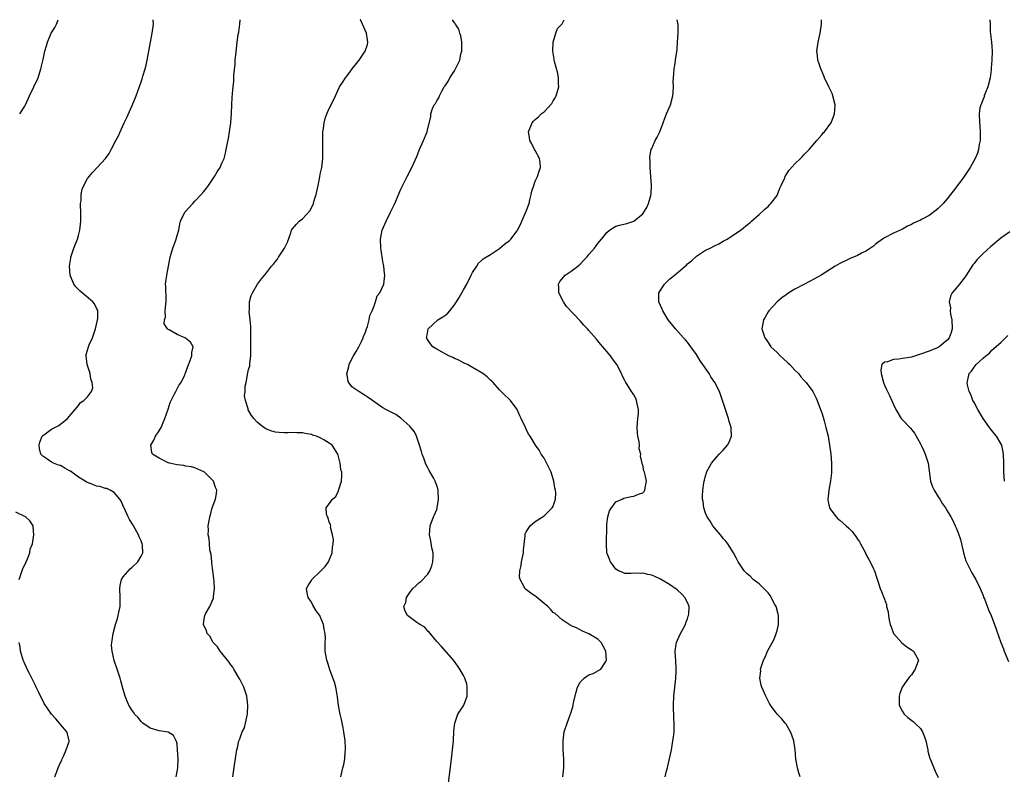
# Model space of a CAD drawing. Units: inches. Extents: x 2514000 to 2517000, y 1536000 to 1539000.
# Drawn here: x 2514212 to 2514432, y 1538832 to 1539000 of the extents above; entities that cross this region are included whole.
import ezdxf

# ---------------------------------------------------------------- set-up
doc = ezdxf.new("R2010")
doc.units = ezdxf.units.IN
doc.header["$MEASUREMENT"] = 0
doc.layers.add('LD25141536_10ft', color=53, linetype='Continuous')

msp = doc.modelspace()

# ---------------------------------------------------------------- linework, layer by layer
at = {"layer": 'LD25141536_10ft'}
for points, elevation in [([(2514211.86, 1538979), (2514213, 1538980.69), (2514213.19, 1538981), (2514214.09, 1538983), (2514215.96, 1538987), (2514216.61, 1538989), (2514217.08, 1538991.08), (2514217.49, 1538993), (2514217.83, 1538994.17), (2514218.05, 1538995), (2514218.93, 1538997), (2514219.72, 1538998.28), (2514220.07, 1538999), (2514220.49, 1539000)], 6830), ([(2514246.78, 1538831), (2514247.17, 1538833), (2514247.26, 1538835), (2514247.14, 1538837), (2514247, 1538838.36), (2514246.89, 1538838.89), (2514246.19, 1538840.19), (2514244.99, 1538840.99), (2514243, 1538841.27), (2514241, 1538841.82), (2514239.4, 1538843), (2514239, 1538843.32), (2514238.27, 1538844.27), (2514237.54, 1538845), (2514237.33, 1538845.33), (2514237, 1538845.79), (2514236.22, 1538847), (2514235.89, 1538847.89), (2514235.4, 1538849), (2514234.86, 1538851), (2514234.45, 1538852.45), (2514234.32, 1538853), (2514233.66, 1538855), (2514232.98, 1538856.98), (2514232.5, 1538859), (2514232.38, 1538860.38), (2514232.42, 1538861), (2514232.55, 1538861.45), (2514232.71, 1538863), (2514233.25, 1538865), (2514233.69, 1538866.31), (2514233.86, 1538867), (2514234.07, 1538868.07), (2514234.29, 1538869), (2514234.33, 1538869.67), (2514234.32, 1538871), (2514234.21, 1538873), (2514234.27, 1538873.73), (2514234.59, 1538875), (2514235, 1538875.64), (2514236.55, 1538877.45), (2514237, 1538877.8), (2514238.26, 1538879), (2514239, 1538880.24), (2514239.35, 1538881), (2514239.27, 1538882.73), (2514239.23, 1538883), (2514239, 1538883.64), (2514238.56, 1538884.56), (2514238.41, 1538885), (2514237.29, 1538887), (2514237.2, 1538887.2), (2514236.41, 1538888.41), (2514236.08, 1538889), (2514235.16, 1538891), (2514235.12, 1538891.12), (2514234.54, 1538892.54), (2514234.22, 1538893), (2514233, 1538894.46), (2514232.07, 1538895), (2514231.32, 1538895.32), (2514231, 1538895.38), (2514229.78, 1538895.78), (2514229, 1538895.89), (2514228.23, 1538896.23), (2514227, 1538896.67), (2514226.79, 1538896.79), (2514226.5, 1538897), (2514225, 1538897.86), (2514223.2, 1538899.2), (2514223, 1538899.33), (2514221.91, 1538899.91), (2514221, 1538900.45), (2514220.55, 1538900.55), (2514219.45, 1538901), (2514219, 1538901.26), (2514218.15, 1538901.85), (2514217, 1538902.56), (2514216.61, 1538903), (2514216.29, 1538904.29), (2514216.18, 1538905), (2514216.33, 1538905.67), (2514216.85, 1538907), (2514217, 1538907.17), (2514217.51, 1538907.51), (2514219, 1538908.56), (2514220.6, 1538909.4), (2514222.55, 1538911), (2514225, 1538913.91), (2514225.48, 1538914.52), (2514226.21, 1538915), (2514227, 1538915.81), (2514227.88, 1538917), (2514228.18, 1538917.82), (2514228.07, 1538919), (2514227.73, 1538919.73), (2514227.59, 1538921), (2514226.95, 1538923), (2514226.69, 1538925), (2514226.74, 1538925.26), (2514227, 1538926.22), (2514227.24, 1538927), (2514227.41, 1538927.41), (2514228.16, 1538929), (2514228.79, 1538931), (2514229.29, 1538933.29), (2514229.33, 1538935), (2514229.25, 1538935.25), (2514229, 1538935.64), (2514228.54, 1538936.54), (2514228.22, 1538937), (2514225.4, 1538939.4), (2514224.39, 1538940.39), (2514223.98, 1538941), (2514223.17, 1538943), (2514223, 1538945), (2514223.25, 1538946.75), (2514223.31, 1538947), (2514223.98, 1538949), (2514224.29, 1538949.71), (2514224.75, 1538951), (2514225, 1538951.85), (2514225.28, 1538953), (2514225.53, 1538955), (2514225.55, 1538955.55), (2514225.53, 1538957), (2514225.42, 1538958.58), (2514225.45, 1538959), (2514225.56, 1538959.56), (2514225.59, 1538961), (2514225.81, 1538962.19), (2514226.18, 1538963), (2514227, 1538964.52), (2514227.37, 1538965), (2514228.13, 1538965.87), (2514229.2, 1538967), (2514231, 1538968.98), (2514231.86, 1538970.14), (2514232.33, 1538971), (2514233.34, 1538973), (2514233.93, 1538974.07), (2514234.28, 1538975), (2514235.23, 1538977), (2514235.81, 1538978.19), (2514237, 1538980.82), (2514237.85, 1538983), (2514239, 1538986.13), (2514239.22, 1538986.78), (2514239.4, 1538987.4), (2514239.9, 1538989), (2514240.14, 1538989.86), (2514240.37, 1538991), (2514241.46, 1538997), (2514241.73, 1538999), (2514241.71, 1539000)], 6820), ([(2514259.45, 1538831), (2514259.9, 1538834.1), (2514260.36, 1538837), (2514260.52, 1538837.48), (2514260.82, 1538839), (2514261, 1538839.45), (2514261.56, 1538841), (2514262.05, 1538841.95), (2514262.33, 1538843), (2514262.68, 1538844.68), (2514262.77, 1538845), (2514262.84, 1538847), (2514262.57, 1538849), (2514262.34, 1538849.66), (2514261.92, 1538851), (2514261.63, 1538851.63), (2514261, 1538852.75), (2514260.88, 1538853), (2514259.69, 1538855), (2514259.47, 1538855.47), (2514259, 1538856.02), (2514258.61, 1538856.61), (2514258.25, 1538857), (2514257, 1538858.57), (2514256.62, 1538859), (2514256.02, 1538860.02), (2514255.04, 1538861), (2514254.35, 1538862.35), (2514253.74, 1538863), (2514253.62, 1538863.62), (2514253, 1538864.8), (2514252.91, 1538865), (2514253, 1538865.71), (2514253.2, 1538867), (2514253.38, 1538867.38), (2514254.33, 1538869), (2514255.13, 1538870.87), (2514255.14, 1538871.14), (2514255.4, 1538873), (2514255.3, 1538874.7), (2514255.24, 1538875.24), (2514254.98, 1538876.98), (2514254.78, 1538878.78), (2514254.74, 1538879), (2514254.64, 1538880.63), (2514254.36, 1538881.64), (2514254.25, 1538883), (2514254.2, 1538884.2), (2514253.97, 1538885), (2514254.02, 1538886.02), (2514253.98, 1538887), (2514254.16, 1538888.16), (2514254.32, 1538889), (2514254.5, 1538889.5), (2514254.88, 1538891), (2514255.58, 1538893), (2514255.8, 1538894.2), (2514255.88, 1538895), (2514255.57, 1538895.57), (2514255.13, 1538897), (2514253.1, 1538899), (2514253, 1538899.06), (2514251.68, 1538899.68), (2514251, 1538899.97), (2514250.21, 1538900.21), (2514249, 1538900.36), (2514248.49, 1538900.49), (2514247, 1538900.6), (2514246.69, 1538900.69), (2514245.34, 1538901), (2514245.08, 1538901.08), (2514245, 1538901.1), (2514243, 1538902.09), (2514241.55, 1538903), (2514241.4, 1538903.4), (2514241.14, 1538905), (2514241.83, 1538906.17), (2514242.21, 1538907), (2514243, 1538908.24), (2514243.43, 1538909), (2514243.9, 1538910.1), (2514244.31, 1538911), (2514245, 1538913.03), (2514245.47, 1538914.53), (2514245.71, 1538915), (2514246.47, 1538916.47), (2514246.71, 1538917), (2514247.48, 1538918.52), (2514247.89, 1538919), (2514248.74, 1538920.74), (2514248.84, 1538921), (2514248.87, 1538921.13), (2514249.38, 1538922.62), (2514249.91, 1538923.91), (2514250.29, 1538925), (2514250.3, 1538925.7), (2514250.64, 1538927), (2514249.98, 1538927.98), (2514248.92, 1538928.92), (2514248.78, 1538929), (2514247, 1538929.73), (2514245.24, 1538930.76), (2514245, 1538930.88), (2514244.88, 1538931), (2514244.13, 1538932.13), (2514244.19, 1538933), (2514244.42, 1538933.58), (2514244.39, 1538935), (2514244.51, 1538936.51), (2514244.6, 1538937), (2514244.58, 1538937.42), (2514244.53, 1538940.53), (2514244.46, 1538941), (2514244.49, 1538941.51), (2514244.7, 1538943), (2514245.12, 1538945), (2514245.49, 1538947), (2514245.73, 1538947.73), (2514246.05, 1538949), (2514246.75, 1538950.75), (2514247, 1538951.8), (2514247.42, 1538953), (2514247.6, 1538954.4), (2514247.77, 1538955), (2514248.76, 1538957), (2514250.5, 1538959), (2514251, 1538959.47), (2514252.39, 1538961), (2514253, 1538961.64), (2514253.6, 1538962.4), (2514254, 1538963), (2514255.4, 1538965), (2514255.96, 1538966.04), (2514256.6, 1538967), (2514257, 1538968.01), (2514257.5, 1538969), (2514257.81, 1538970.19), (2514257.98, 1538971), (2514258.17, 1538972.17), (2514258.49, 1538973.51), (2514258.73, 1538975), (2514259.01, 1538977), (2514259.17, 1538979.17), (2514259.32, 1538982.68), (2514259.42, 1538983.42), (2514259.55, 1538985), (2514259.7, 1538986.3), (2514259.72, 1538987.72), (2514259.98, 1538990.02), (2514260.02, 1538991), (2514260.12, 1538992.12), (2514260.44, 1538995), (2514260.69, 1538996.69), (2514260.79, 1538997.21), (2514261.03, 1538999), (2514261.1, 1539000)], 6810), ([(2514283.56, 1538831), (2514284.05, 1538833), (2514284.23, 1538833.77), (2514284.45, 1538835), (2514284.55, 1538836.55), (2514284.59, 1538837), (2514284.59, 1538837.41), (2514284.52, 1538839), (2514284.28, 1538841), (2514284.1, 1538841.9), (2514283.76, 1538843.76), (2514283.45, 1538845), (2514283.08, 1538846.92), (2514282.84, 1538848.84), (2514282.74, 1538849.26), (2514282.43, 1538851), (2514282.14, 1538852.14), (2514281.14, 1538854.86), (2514280.63, 1538856.63), (2514280.48, 1538857), (2514280.12, 1538859), (2514280.08, 1538860.08), (2514280.11, 1538861), (2514280.17, 1538861.83), (2514280.11, 1538863), (2514279.85, 1538863.85), (2514279.7, 1538865), (2514279, 1538866.8), (2514278.88, 1538867), (2514278.04, 1538868.04), (2514277.33, 1538869.33), (2514277, 1538869.99), (2514276.28, 1538871), (2514276.05, 1538872.05), (2514275.9, 1538873), (2514276.31, 1538873.69), (2514277, 1538874.78), (2514277.11, 1538875), (2514279, 1538876.79), (2514280.08, 1538877.92), (2514280.86, 1538879), (2514281, 1538879.32), (2514281.67, 1538881), (2514281.74, 1538882.26), (2514281.88, 1538883), (2514281.98, 1538883.98), (2514281.75, 1538885), (2514281.28, 1538886.72), (2514281.32, 1538887), (2514281.31, 1538887.31), (2514281, 1538887.85), (2514280.79, 1538888.79), (2514280.63, 1538889), (2514280.41, 1538889.59), (2514280.29, 1538891), (2514281, 1538891.9), (2514281.75, 1538893), (2514282.45, 1538893.55), (2514283, 1538894.71), (2514283.09, 1538894.91), (2514283.14, 1538895.14), (2514283.72, 1538897), (2514283.8, 1538898.2), (2514283.78, 1538899), (2514283.61, 1538899.61), (2514283.43, 1538901), (2514283, 1538902.76), (2514282.93, 1538903), (2514282.2, 1538904.2), (2514281.63, 1538905), (2514281, 1538905.49), (2514279.77, 1538906.23), (2514279, 1538906.66), (2514278.18, 1538907), (2514277.27, 1538907.27), (2514277, 1538907.4), (2514275.59, 1538907.59), (2514275, 1538907.77), (2514273.74, 1538907.74), (2514273, 1538907.83), (2514271.75, 1538907.75), (2514271, 1538907.78), (2514269.84, 1538907.84), (2514269, 1538907.96), (2514268.16, 1538908.16), (2514267, 1538908.63), (2514266.74, 1538908.74), (2514266.36, 1538909), (2514265, 1538910.11), (2514264.15, 1538911), (2514263.63, 1538911.63), (2514262.91, 1538912.91), (2514262.87, 1538913), (2514262.86, 1538913.14), (2514262.26, 1538915), (2514262.04, 1538916.04), (2514262.19, 1538917), (2514262.19, 1538918.19), (2514262.43, 1538919), (2514262.71, 1538920.71), (2514262.85, 1538921.15), (2514263, 1538921.91), (2514263.24, 1538922.76), (2514263.27, 1538923.27), (2514263.49, 1538925), (2514263.47, 1538930.53), (2514263.52, 1538931.52), (2514263.36, 1538933), (2514263.13, 1538934.87), (2514263.18, 1538935.18), (2514263.21, 1538937), (2514263.56, 1538938.44), (2514263.85, 1538939), (2514265.01, 1538941), (2514265.86, 1538942.14), (2514267, 1538943.48), (2514268.13, 1538945), (2514268.56, 1538945.44), (2514269, 1538946.04), (2514269.42, 1538946.58), (2514269.66, 1538947), (2514271, 1538949), (2514271.64, 1538950.36), (2514272.41, 1538952.41), (2514272.6, 1538953), (2514272.75, 1538953.25), (2514273.68, 1538954.32), (2514274.3, 1538955), (2514275, 1538955.52), (2514276.67, 1538957.33), (2514277, 1538957.97), (2514277.47, 1538959), (2514277.62, 1538959.62), (2514278.06, 1538961), (2514278.51, 1538963), (2514278.9, 1538964.9), (2514279, 1538965.5), (2514279.33, 1538967), (2514279.54, 1538969), (2514279.55, 1538970.45), (2514279.6, 1538971.6), (2514279.55, 1538973), (2514279.54, 1538974.46), (2514279.6, 1538975), (2514279.74, 1538975.74), (2514279.84, 1538977), (2514280.07, 1538977.93), (2514280.45, 1538979), (2514281, 1538980.17), (2514281.96, 1538982.04), (2514282.38, 1538983), (2514283, 1538984.31), (2514283.28, 1538985), (2514283.99, 1538986.01), (2514284.59, 1538987), (2514285, 1538987.45), (2514286.09, 1538989), (2514287.4, 1538990.6), (2514287.65, 1538991), (2514289, 1538992.97), (2514289.54, 1538994.46), (2514289.65, 1538995), (2514289.54, 1538995.54), (2514289.35, 1538997), (2514288.42, 1538999), (2514287.95, 1538999.95), (2514287.92, 1539000)], 6800), ([(2514307.53, 1538829), (2514308.3, 1538835), (2514308.54, 1538837), (2514308.72, 1538839), (2514308.83, 1538841.17), (2514309.02, 1538843), (2514309.69, 1538845), (2514311.06, 1538847), (2514311.83, 1538849), (2514311.78, 1538850.22), (2514311.81, 1538851), (2514311.71, 1538851.71), (2514311.27, 1538853), (2514311, 1538853.63), (2514310.17, 1538855), (2514309.7, 1538855.7), (2514308.75, 1538857), (2514306.1, 1538860.1), (2514305, 1538861.19), (2514303.3, 1538863.3), (2514303, 1538863.49), (2514302.37, 1538864.37), (2514301.2, 1538865), (2514300.54, 1538865.46), (2514298.48, 1538867), (2514297.98, 1538867.98), (2514297.65, 1538869), (2514298.09, 1538869.91), (2514298.27, 1538871), (2514299, 1538872.17), (2514299.7, 1538873), (2514300.37, 1538873.63), (2514301, 1538874.31), (2514301.42, 1538874.58), (2514303, 1538876.21), (2514303.46, 1538877), (2514303.88, 1538878.12), (2514304.11, 1538879), (2514304.17, 1538880.17), (2514304.19, 1538881), (2514303.93, 1538882.07), (2514303.65, 1538883.65), (2514303.36, 1538885), (2514303.54, 1538887), (2514304.31, 1538889), (2514304.53, 1538889.47), (2514305, 1538890.65), (2514305.11, 1538891), (2514305.41, 1538893), (2514305.32, 1538894.68), (2514305.32, 1538895), (2514305.25, 1538895.25), (2514305, 1538896), (2514304.73, 1538896.73), (2514304.65, 1538897), (2514304.25, 1538897.75), (2514303.34, 1538899.34), (2514303, 1538899.95), (2514302.66, 1538900.66), (2514302.52, 1538901), (2514302.12, 1538902.12), (2514301.74, 1538903), (2514301.61, 1538903.61), (2514301.13, 1538905), (2514300.48, 1538907), (2514300.01, 1538908.01), (2514299.22, 1538909), (2514299, 1538909.24), (2514297.02, 1538911.02), (2514295.85, 1538911.85), (2514295, 1538912.29), (2514294.55, 1538912.55), (2514293.63, 1538913), (2514293, 1538913.39), (2514289.69, 1538915.69), (2514289, 1538916.14), (2514287.58, 1538917), (2514286.06, 1538918.06), (2514285.38, 1538919), (2514285.24, 1538919.24), (2514285, 1538920.73), (2514284.95, 1538920.95), (2514285.38, 1538922.62), (2514285.41, 1538923), (2514285.83, 1538923.83), (2514286.38, 1538925), (2514287, 1538925.95), (2514287.58, 1538927), (2514288.19, 1538928.19), (2514288.56, 1538929), (2514288.65, 1538929.35), (2514289, 1538930.03), (2514289.31, 1538931), (2514289.51, 1538931.51), (2514289.91, 1538933), (2514290.05, 1538933.95), (2514290.57, 1538935), (2514291, 1538936.12), (2514291.32, 1538937), (2514291.67, 1538938.33), (2514292.27, 1538939), (2514293.19, 1538941), (2514293.42, 1538943), (2514293.35, 1538943.35), (2514293.21, 1538945), (2514293, 1538946.05), (2514292.57, 1538948.57), (2514292.53, 1538949), (2514292.45, 1538951), (2514292.83, 1538953), (2514293.71, 1538955), (2514294.71, 1538957), (2514295, 1538957.66), (2514295.65, 1538959), (2514297, 1538962.18), (2514297.25, 1538962.75), (2514298.39, 1538965), (2514299.46, 1538967), (2514299.8, 1538967.8), (2514300.57, 1538969.43), (2514301, 1538970.63), (2514301.11, 1538970.89), (2514302.08, 1538973), (2514302.86, 1538975), (2514303, 1538975.7), (2514303.65, 1538978.35), (2514303.66, 1538979), (2514303.98, 1538979.98), (2514304.46, 1538981), (2514304.7, 1538981.3), (2514305, 1538981.86), (2514305.47, 1538982.53), (2514305.62, 1538983), (2514306.23, 1538984.23), (2514306.69, 1538985), (2514306.82, 1538985.18), (2514307, 1538985.49), (2514307.64, 1538986.36), (2514307.89, 1538987), (2514309, 1538988.62), (2514309.22, 1538989), (2514309.32, 1538989.33), (2514310.15, 1538991), (2514310.41, 1538992.41), (2514310.57, 1538993), (2514310.59, 1538995), (2514310.37, 1538996.37), (2514310.16, 1538997), (2514309.91, 1538997.91), (2514309.16, 1538999), (2514309.13, 1538999.13), (2514309, 1538999.27), (2514308.53, 1539000)], 6790), ([(2514333.14, 1538831), (2514333.36, 1538833), (2514333.36, 1538835), (2514333.25, 1538837), (2514333.2, 1538839), (2514333.44, 1538841), (2514334.12, 1538843), (2514334.83, 1538844.83), (2514334.91, 1538845), (2514335.41, 1538846.59), (2514335.47, 1538847), (2514335.58, 1538847.58), (2514336.12, 1538849.88), (2514336.47, 1538851), (2514337, 1538852.14), (2514337.89, 1538853), (2514338.53, 1538853.47), (2514339, 1538853.77), (2514339.94, 1538854.06), (2514341.66, 1538855), (2514342.75, 1538856.75), (2514342.95, 1538857), (2514342.95, 1538857.05), (2514342.76, 1538859), (2514342.18, 1538860.18), (2514341.73, 1538861), (2514341.38, 1538861.38), (2514341, 1538861.73), (2514339, 1538862.93), (2514337.52, 1538863.52), (2514337, 1538863.82), (2514336.21, 1538864.21), (2514335, 1538864.72), (2514334.85, 1538864.85), (2514334.57, 1538865), (2514333, 1538866), (2514331.45, 1538867.45), (2514331, 1538867.69), (2514330.42, 1538868.42), (2514329.78, 1538869), (2514329.4, 1538869.4), (2514329, 1538869.69), (2514327.19, 1538871.19), (2514326, 1538872), (2514324.86, 1538872.86), (2514324.71, 1538873), (2514324.44, 1538873.56), (2514323.6, 1538875), (2514323.52, 1538875.52), (2514323.55, 1538877), (2514323.82, 1538878.18), (2514323.95, 1538879), (2514324.38, 1538881), (2514324.39, 1538881.61), (2514324.77, 1538884.77), (2514324.74, 1538885), (2514324.77, 1538885.23), (2514325, 1538885.64), (2514325.84, 1538887), (2514327, 1538887.97), (2514329, 1538889.26), (2514330.8, 1538891), (2514331, 1538891.37), (2514331.53, 1538893), (2514331.59, 1538894.41), (2514331.53, 1538895), (2514331.41, 1538895.41), (2514331.17, 1538897), (2514330.53, 1538899), (2514330.05, 1538900.05), (2514329, 1538902.13), (2514328.35, 1538903), (2514327.9, 1538903.9), (2514327.09, 1538905), (2514325.85, 1538907), (2514325.5, 1538907.5), (2514325, 1538908.6), (2514324.79, 1538909), (2514323.85, 1538911), (2514323.59, 1538911.59), (2514323, 1538913.01), (2514321.46, 1538915), (2514321, 1538915.46), (2514320.2, 1538916.2), (2514319.42, 1538917), (2514319, 1538917.41), (2514317.58, 1538919), (2514317.29, 1538919.29), (2514317, 1538919.52), (2514316.24, 1538920.24), (2514315.27, 1538921), (2514313, 1538922.34), (2514311.85, 1538923), (2514311.29, 1538923.29), (2514311, 1538923.41), (2514309.97, 1538923.97), (2514309, 1538924.39), (2514308.59, 1538924.59), (2514307.68, 1538925), (2514307, 1538925.35), (2514306.2, 1538925.8), (2514305, 1538926.44), (2514304.14, 1538927), (2514303.61, 1538927.61), (2514302.82, 1538928.82), (2514302.74, 1538929), (2514302.8, 1538929.2), (2514303.08, 1538931), (2514305.24, 1538933), (2514306.35, 1538933.65), (2514307, 1538934.1), (2514307.5, 1538934.5), (2514307.94, 1538935), (2514309, 1538936.33), (2514309.45, 1538937), (2514309.98, 1538938.02), (2514310.62, 1538939), (2514311, 1538939.69), (2514311.69, 1538941), (2514312.7, 1538943), (2514313, 1538943.56), (2514313.94, 1538945), (2514314.35, 1538945.65), (2514315, 1538946.23), (2514315.39, 1538946.61), (2514317, 1538947.62), (2514319, 1538948.91), (2514319.12, 1538949), (2514320.14, 1538949.86), (2514321.26, 1538950.74), (2514321.53, 1538951), (2514323, 1538952.88), (2514323.07, 1538953), (2514323.71, 1538954.29), (2514324, 1538955), (2514325, 1538957.27), (2514325.61, 1538959), (2514325.79, 1538959.79), (2514326.1, 1538961), (2514326.25, 1538961.75), (2514326.65, 1538963), (2514327, 1538963.98), (2514327.53, 1538965), (2514327.84, 1538966.16), (2514328.19, 1538967), (2514328.1, 1538968.1), (2514327.92, 1538969), (2514327, 1538970.78), (2514326.87, 1538971), (2514326.26, 1538972.26), (2514325.78, 1538973), (2514325.71, 1538973.71), (2514325.51, 1538975), (2514326.28, 1538977), (2514326.62, 1538977.38), (2514327, 1538977.74), (2514327.69, 1538978.31), (2514328.31, 1538979), (2514329, 1538979.47), (2514330.67, 1538981.33), (2514331, 1538981.87), (2514331.45, 1538982.55), (2514331.64, 1538983), (2514332.25, 1538985), (2514332.21, 1538985.79), (2514332.22, 1538987), (2514332.02, 1538988.02), (2514331.31, 1538990.69), (2514331.24, 1538991), (2514331.22, 1538991.22), (2514330.95, 1538993), (2514331.03, 1538994.97), (2514331.61, 1538997), (2514331.97, 1538998.03), (2514332.95, 1538999), (2514333, 1538999.07), (2514333.44, 1539000)], 6780), ([(2514356.02, 1538831), (2514356.32, 1538832.32), (2514356.52, 1538833), (2514356.64, 1538833.36), (2514357.41, 1538837), (2514357.47, 1538837.47), (2514357.76, 1538839), (2514357.84, 1538839.84), (2514358.01, 1538841), (2514358.05, 1538841.95), (2514358.05, 1538843), (2514357.97, 1538843.97), (2514357.93, 1538845), (2514357.88, 1538845.88), (2514357.85, 1538847), (2514357.92, 1538849), (2514358.29, 1538852.29), (2514358.39, 1538853), (2514358.44, 1538854.44), (2514358.48, 1538855), (2514358.38, 1538857), (2514358.31, 1538857.69), (2514358.26, 1538859), (2514358.5, 1538860.5), (2514358.53, 1538861), (2514359.3, 1538862.7), (2514360.53, 1538865), (2514360.64, 1538865.36), (2514361, 1538866.25), (2514361.18, 1538866.82), (2514361.26, 1538867), (2514361.31, 1538867.31), (2514361.35, 1538869), (2514361, 1538869.88), (2514360.42, 1538871), (2514359.75, 1538871.75), (2514358.72, 1538872.72), (2514357, 1538873.93), (2514355, 1538875.09), (2514353.68, 1538875.68), (2514353, 1538876.01), (2514352.16, 1538876.16), (2514351, 1538876.48), (2514350.41, 1538876.41), (2514349, 1538876.46), (2514348.38, 1538876.38), (2514347, 1538876.41), (2514346.59, 1538876.59), (2514345.56, 1538877), (2514345, 1538877.32), (2514343.78, 1538879), (2514343.55, 1538879.55), (2514343.02, 1538881), (2514342.9, 1538883), (2514342.97, 1538887), (2514343, 1538887.39), (2514343.19, 1538889), (2514343.61, 1538890.39), (2514344, 1538891), (2514345, 1538892.4), (2514346.44, 1538893), (2514346.81, 1538893.19), (2514348.44, 1538893.56), (2514349, 1538893.62), (2514350.07, 1538894.07), (2514351, 1538894.39), (2514351.33, 1538894.67), (2514351.5, 1538895), (2514351.53, 1538895.53), (2514351.88, 1538897), (2514351.57, 1538898.43), (2514351.39, 1538899), (2514351.27, 1538899.27), (2514351, 1538900.56), (2514350.86, 1538900.86), (2514350.86, 1538901), (2514350.53, 1538902.53), (2514350.6, 1538903), (2514350.23, 1538904.23), (2514350.27, 1538905), (2514350.23, 1538905.77), (2514349.91, 1538907), (2514349.8, 1538907.8), (2514349.79, 1538909), (2514349.94, 1538911), (2514350.06, 1538912.06), (2514350.07, 1538913), (2514349.76, 1538914.24), (2514349.65, 1538915), (2514349.45, 1538915.45), (2514349, 1538916.26), (2514348.71, 1538916.71), (2514348.5, 1538917), (2514347.14, 1538919.14), (2514347, 1538919.43), (2514346.45, 1538920.45), (2514346.23, 1538921), (2514345.21, 1538923), (2514344.29, 1538924.29), (2514343.81, 1538925), (2514343, 1538925.95), (2514342.5, 1538926.5), (2514342.11, 1538927), (2514341.58, 1538927.58), (2514341, 1538928.3), (2514340.66, 1538928.66), (2514339, 1538930.64), (2514338.66, 1538931), (2514337.83, 1538931.83), (2514337, 1538932.8), (2514333.98, 1538935.98), (2514333.32, 1538937), (2514332.3, 1538939), (2514332.27, 1538940.27), (2514332.21, 1538941), (2514332.46, 1538941.54), (2514333.68, 1538943), (2514335, 1538943.87), (2514336.51, 1538945), (2514337, 1538945.41), (2514337.78, 1538946.22), (2514338.52, 1538947), (2514339, 1538947.61), (2514340.23, 1538949), (2514341, 1538950.07), (2514341.81, 1538951), (2514343, 1538952.51), (2514343.59, 1538953), (2514344.43, 1538953.57), (2514345, 1538953.91), (2514345.85, 1538954.15), (2514347.46, 1538954.54), (2514349, 1538955.05), (2514351, 1538956.69), (2514351.23, 1538957), (2514351.91, 1538958.09), (2514352.33, 1538959), (2514352.78, 1538960.78), (2514352.85, 1538961), (2514352.86, 1538961.14), (2514352.94, 1538963), (2514352.63, 1538967), (2514352.66, 1538968.66), (2514352.61, 1538969), (2514352.58, 1538969.41), (2514352.89, 1538971), (2514353, 1538971.28), (2514353.81, 1538973), (2514354.23, 1538973.77), (2514354.84, 1538975), (2514355.58, 1538977), (2514355.95, 1538978.05), (2514356.33, 1538979), (2514357.22, 1538981), (2514357.76, 1538983), (2514357.83, 1538983.83), (2514357.87, 1538985), (2514357.81, 1538986.19), (2514357.85, 1538987), (2514357.96, 1538987.96), (2514358.02, 1538989), (2514358.23, 1538990.23), (2514358.34, 1538991), (2514358.66, 1538993.34), (2514358.8, 1538995), (2514358.94, 1538997), (2514358.91, 1538998.91), (2514358.66, 1539000)], 6770), ([(2514386.15, 1538831), (2514385.86, 1538831.86), (2514385.58, 1538833), (2514385.21, 1538835), (2514385.02, 1538837), (2514384.72, 1538839), (2514384.29, 1538840.29), (2514384.03, 1538841), (2514383, 1538842.76), (2514382.82, 1538843), (2514381.98, 1538843.98), (2514381.05, 1538845), (2514379.54, 1538847), (2514379.34, 1538847.34), (2514378.47, 1538849), (2514377.58, 1538851), (2514377.43, 1538851.44), (2514377.13, 1538853), (2514377.35, 1538854.65), (2514377.33, 1538855), (2514377.44, 1538855.44), (2514377.98, 1538857), (2514378.33, 1538857.67), (2514378.9, 1538859), (2514380.32, 1538861.68), (2514380.83, 1538863), (2514381, 1538863.63), (2514381.31, 1538865), (2514381.31, 1538867), (2514381.27, 1538867.27), (2514380.79, 1538869), (2514380.53, 1538869.47), (2514379.49, 1538871.49), (2514379, 1538872.06), (2514378.54, 1538872.54), (2514378.02, 1538873), (2514377, 1538874.07), (2514375.68, 1538875), (2514375, 1538875.77), (2514374.32, 1538876.32), (2514373.63, 1538877), (2514372.33, 1538879), (2514371.89, 1538879.89), (2514371.25, 1538881), (2514370.03, 1538883), (2514369.57, 1538883.57), (2514369, 1538884.16), (2514368.65, 1538884.65), (2514368.36, 1538885), (2514367, 1538886.55), (2514366.69, 1538887), (2514366.07, 1538888.07), (2514365.41, 1538889), (2514365, 1538889.86), (2514364.62, 1538891), (2514364.47, 1538892.47), (2514364.33, 1538893), (2514364.34, 1538893.66), (2514364.41, 1538895), (2514364.65, 1538896.65), (2514364.73, 1538897), (2514364.79, 1538897.21), (2514365, 1538898.18), (2514365.21, 1538898.79), (2514365.27, 1538899), (2514366.33, 1538901), (2514367.58, 1538902.42), (2514368.1, 1538903), (2514369, 1538903.87), (2514369.96, 1538905), (2514370.33, 1538905.67), (2514370.84, 1538907), (2514370.72, 1538908.72), (2514370.73, 1538909), (2514370.33, 1538910.33), (2514370.14, 1538911), (2514369.48, 1538913), (2514368.85, 1538915), (2514368.14, 1538917), (2514367.12, 1538919), (2514366.24, 1538920.24), (2514365.81, 1538921), (2514364.46, 1538923), (2514363.86, 1538923.86), (2514363, 1538925.26), (2514361.77, 1538927), (2514361, 1538928), (2514360.52, 1538928.52), (2514360.12, 1538929), (2514358.29, 1538931), (2514357.7, 1538931.7), (2514356.72, 1538933), (2514355.5, 1538935), (2514355.36, 1538935.36), (2514354.61, 1538937), (2514354.62, 1538937.38), (2514354.58, 1538939), (2514355.83, 1538941), (2514356.47, 1538941.53), (2514357, 1538942.07), (2514358.09, 1538943), (2514359, 1538943.71), (2514360.47, 1538945), (2514360.77, 1538945.23), (2514361, 1538945.48), (2514361.86, 1538946.14), (2514363, 1538947.23), (2514365, 1538948.54), (2514366.03, 1538949), (2514367, 1538949.52), (2514368.01, 1538950), (2514369, 1538950.53), (2514369.83, 1538951), (2514371, 1538951.76), (2514372.84, 1538953), (2514373, 1538953.12), (2514374.02, 1538953.98), (2514375, 1538954.75), (2514375.13, 1538954.87), (2514375.3, 1538955), (2514377, 1538956.55), (2514378.26, 1538957.74), (2514379, 1538958.33), (2514379.3, 1538958.7), (2514379.6, 1538959), (2514381, 1538960.79), (2514381.12, 1538961), (2514381.61, 1538962.39), (2514381.95, 1538963), (2514382.73, 1538964.73), (2514382.83, 1538965), (2514383.66, 1538966.34), (2514385, 1538967.81), (2514386.21, 1538969), (2514386.58, 1538969.42), (2514387, 1538969.87), (2514387.56, 1538970.44), (2514388.16, 1538971), (2514389, 1538971.99), (2514389.92, 1538973), (2514391, 1538974.32), (2514391.29, 1538974.71), (2514391.58, 1538975), (2514393, 1538976.88), (2514393.07, 1538977), (2514393.64, 1538978.36), (2514393.86, 1538979), (2514393.88, 1538979.88), (2514393.98, 1538981), (2514393.48, 1538983), (2514393.35, 1538983.35), (2514392.69, 1538984.69), (2514392.56, 1538985), (2514391.63, 1538987), (2514391.45, 1538987.45), (2514390.77, 1538989), (2514390.36, 1538990.36), (2514390.14, 1538991), (2514390.03, 1538992.03), (2514389.9, 1538993), (2514390.15, 1538995), (2514390.64, 1538997), (2514390.96, 1538999), (2514390.9, 1539000)], 6760), ([(2514428.49, 1539000), (2514428.6, 1538999), (2514428.63, 1538997.37), (2514428.92, 1538995), (2514429, 1538994.02), (2514429.06, 1538993), (2514428.97, 1538991), (2514428.8, 1538989.2), (2514428.83, 1538989), (2514428.82, 1538988.82), (2514428.58, 1538987), (2514428.04, 1538985), (2514427.38, 1538983.38), (2514427.25, 1538983), (2514427.22, 1538982.78), (2514427, 1538982.24), (2514426.67, 1538981.33), (2514426.48, 1538981), (2514426.3, 1538980.3), (2514426.12, 1538979), (2514426.22, 1538977), (2514426.31, 1538976.31), (2514426.37, 1538975), (2514426.33, 1538973), (2514426.17, 1538972.17), (2514426, 1538971), (2514425.76, 1538970.24), (2514425.26, 1538969), (2514424.15, 1538967), (2514423.68, 1538966.32), (2514422.81, 1538965), (2514421.33, 1538963), (2514420.3, 1538961.7), (2514419.77, 1538961), (2514419, 1538960.04), (2514418.08, 1538959), (2514417.55, 1538958.45), (2514417, 1538957.82), (2514416.53, 1538957.47), (2514415, 1538956.27), (2514413.44, 1538955.44), (2514413, 1538955.23), (2514411.44, 1538954.56), (2514411, 1538954.28), (2514410.12, 1538953.88), (2514409, 1538953.27), (2514407, 1538952.32), (2514405, 1538951.3), (2514404.55, 1538951), (2514403, 1538949.89), (2514402.52, 1538949.48), (2514401, 1538948.4), (2514399.87, 1538947.87), (2514399, 1538947.37), (2514397.34, 1538946.66), (2514397, 1538946.56), (2514395, 1538945.61), (2514393.96, 1538945), (2514390.86, 1538943), (2514388.4, 1538941.6), (2514387, 1538940.9), (2514385, 1538939.81), (2514383.63, 1538939), (2514383, 1538938.6), (2514382.1, 1538937.9), (2514381, 1538937.04), (2514379.14, 1538935), (2514379, 1538934.79), (2514378.37, 1538933.63), (2514377.95, 1538933), (2514377.64, 1538931), (2514377.9, 1538930.1), (2514378.26, 1538929), (2514378.58, 1538928.58), (2514379, 1538927.93), (2514379.64, 1538927), (2514381, 1538925.7), (2514381.69, 1538925), (2514382.4, 1538924.4), (2514383.41, 1538923.41), (2514383.84, 1538923), (2514385, 1538921.74), (2514385.77, 1538921), (2514386.31, 1538920.31), (2514387, 1538919.52), (2514387.52, 1538919), (2514389, 1538917.02), (2514389.69, 1538915.69), (2514389.99, 1538915), (2514390.74, 1538913), (2514391, 1538912.25), (2514391.27, 1538911.27), (2514391.51, 1538910.49), (2514391.93, 1538909), (2514392.41, 1538907), (2514392.75, 1538905), (2514393, 1538903.04), (2514393.18, 1538901), (2514393.19, 1538898.81), (2514392.97, 1538897.03), (2514392.55, 1538895), (2514392.45, 1538893.55), (2514392.32, 1538893), (2514392.39, 1538892.39), (2514392.75, 1538891), (2514393, 1538890.6), (2514394.18, 1538889), (2514394.61, 1538888.61), (2514395, 1538888.3), (2514396.41, 1538887), (2514397, 1538886.49), (2514397.75, 1538885.75), (2514398.63, 1538884.63), (2514399, 1538884.02), (2514399.41, 1538883.41), (2514399.66, 1538883), (2514400.73, 1538881), (2514400.8, 1538880.8), (2514401, 1538880.38), (2514401.48, 1538879.49), (2514401.83, 1538879), (2514402.55, 1538877.45), (2514402.74, 1538877), (2514403.31, 1538875.31), (2514403.58, 1538874.42), (2514404.04, 1538873), (2514404.36, 1538872.36), (2514404.84, 1538871), (2514405, 1538870.66), (2514405.43, 1538869.43), (2514405.46, 1538869), (2514405.81, 1538867.81), (2514405.88, 1538867), (2514406.04, 1538865.96), (2514406.25, 1538865), (2514406.45, 1538864.45), (2514407, 1538863), (2514408.89, 1538860.89), (2514409.98, 1538859.98), (2514411, 1538859.33), (2514411.46, 1538859), (2514412.56, 1538857), (2514411.85, 1538855), (2514411, 1538853.79), (2514410.64, 1538853.36), (2514410.37, 1538853), (2514408.94, 1538851), (2514408.42, 1538849.58), (2514408.26, 1538849), (2514408.25, 1538848.25), (2514408.3, 1538847), (2514409, 1538845.57), (2514409.39, 1538845), (2514410.23, 1538844.23), (2514411.37, 1538843.37), (2514411.79, 1538843), (2514413, 1538841.74), (2514413.48, 1538841), (2514413.91, 1538839.91), (2514414.22, 1538839), (2514414.34, 1538838.34), (2514414.64, 1538837), (2514414.69, 1538836.69), (2514415.11, 1538835.11), (2514415.16, 1538835), (2514416.28, 1538832.28), (2514417, 1538830.87)], 6750), ([(2514433, 1538952.67), (2514431.75, 1538951.75), (2514431, 1538951.22), (2514428.68, 1538949.32), (2514427, 1538947.78), (2514426.22, 1538947), (2514425.62, 1538946.38), (2514425, 1538945.57), (2514424.74, 1538945.26), (2514423.16, 1538942.84), (2514423, 1538942.61), (2514421.74, 1538941), (2514421, 1538940.1), (2514420.14, 1538939), (2514419.75, 1538938.25), (2514419.46, 1538937), (2514419.71, 1538935.71), (2514419.66, 1538935), (2514419.74, 1538934.26), (2514420.02, 1538933), (2514420.1, 1538931), (2514419.85, 1538930.15), (2514419.42, 1538929), (2514419, 1538928.49), (2514417.23, 1538927), (2514417, 1538926.86), (2514415, 1538926.03), (2514413, 1538925.32), (2514411, 1538924.68), (2514410.59, 1538924.59), (2514409, 1538924.35), (2514408.2, 1538924.2), (2514407, 1538924.18), (2514405.63, 1538923.63), (2514405, 1538923.56), (2514404.38, 1538923), (2514404.18, 1538921.83), (2514404.24, 1538921), (2514404.79, 1538919), (2514405, 1538918.44), (2514405.43, 1538917.43), (2514406.09, 1538916.09), (2514407, 1538914.08), (2514407.55, 1538913), (2514408.75, 1538911), (2514409, 1538910.65), (2514410.79, 1538908.79), (2514411.73, 1538907.73), (2514413, 1538905.35), (2514413.15, 1538905), (2514413.75, 1538903.75), (2514414.06, 1538903), (2514414.77, 1538901), (2514415.3, 1538897), (2514415.7, 1538895.7), (2514416.09, 1538895), (2514417, 1538893.47), (2514417.32, 1538893), (2514417.94, 1538891.94), (2514418.64, 1538891), (2514419, 1538890.36), (2514419.81, 1538889), (2514420.23, 1538888.23), (2514420.78, 1538887), (2514421, 1538886.54), (2514421.45, 1538885.45), (2514421.94, 1538883.94), (2514422.21, 1538883), (2514422.72, 1538880.72), (2514423.18, 1538879.18), (2514423.56, 1538878.44), (2514424.28, 1538877), (2514424.53, 1538876.53), (2514425.41, 1538875), (2514426.37, 1538873), (2514427, 1538871.44), (2514427.12, 1538871.12), (2514427.3, 1538870.7), (2514428.24, 1538868.24), (2514428.8, 1538867), (2514429.56, 1538865), (2514430.47, 1538862.47), (2514430.96, 1538861), (2514431.55, 1538859.55), (2514431.72, 1538859), (2514432.72, 1538856.72)], 6740), ([(2514431.79, 1538897), (2514431.65, 1538899), (2514431.64, 1538901), (2514431.58, 1538903), (2514431.17, 1538905), (2514431, 1538905.38), (2514429.99, 1538907), (2514429.53, 1538907.53), (2514429, 1538908.26), (2514428.67, 1538908.67), (2514428.46, 1538909), (2514427.06, 1538911), (2514425.83, 1538913), (2514425, 1538914.58), (2514424.76, 1538915), (2514424.3, 1538916.3), (2514423.92, 1538917), (2514423.51, 1538918.49), (2514423.45, 1538919), (2514423.62, 1538919.62), (2514423.89, 1538921), (2514424.44, 1538921.56), (2514425, 1538922.41), (2514425.27, 1538922.73), (2514425.48, 1538923), (2514427, 1538924.45), (2514427.61, 1538925), (2514428.41, 1538925.59), (2514429, 1538926.2), (2514431, 1538927.96), (2514432.53, 1538929.47)], 6730), ([(2514211.77, 1538875), (2514212.54, 1538877.46), (2514213, 1538878.3), (2514213.62, 1538879.62), (2514214.16, 1538881), (2514214.23, 1538881.77), (2514214.71, 1538883), (2514215.01, 1538885), (2514214.9, 1538886.9), (2514214.85, 1538887), (2514214.1, 1538888.1), (2514213.13, 1538889), (2514211, 1538890.1)], 6830), ([(2514219.75, 1538831), (2514220.16, 1538832.16), (2514220.48, 1538833), (2514221, 1538834.2), (2514221.27, 1538834.73), (2514221.37, 1538835), (2514221.72, 1538835.72), (2514222.28, 1538837), (2514222.89, 1538838.89), (2514222.9, 1538839), (2514222.57, 1538840.57), (2514222.39, 1538841), (2514221, 1538842.68), (2514220.78, 1538843), (2514219.9, 1538843.9), (2514219, 1538844.95), (2514217.36, 1538847.36), (2514217, 1538847.99), (2514216.69, 1538848.69), (2514216.06, 1538849.94), (2514215.56, 1538851), (2514215.39, 1538851.39), (2514215, 1538852.1), (2514214.71, 1538852.71), (2514214.54, 1538853), (2514214.06, 1538854.06), (2514213.52, 1538855), (2514213.39, 1538855.39), (2514213, 1538856.18), (2514212.76, 1538856.76), (2514212.64, 1538857), (2514212.46, 1538857.54), (2514212.08, 1538859), (2514211.97, 1538859.97), (2514211.73, 1538861)], 6830)]:
    msp.add_lwpolyline(points, dxfattribs=dict(at, elevation=elevation))

doc.saveas('drawing.dxf')
